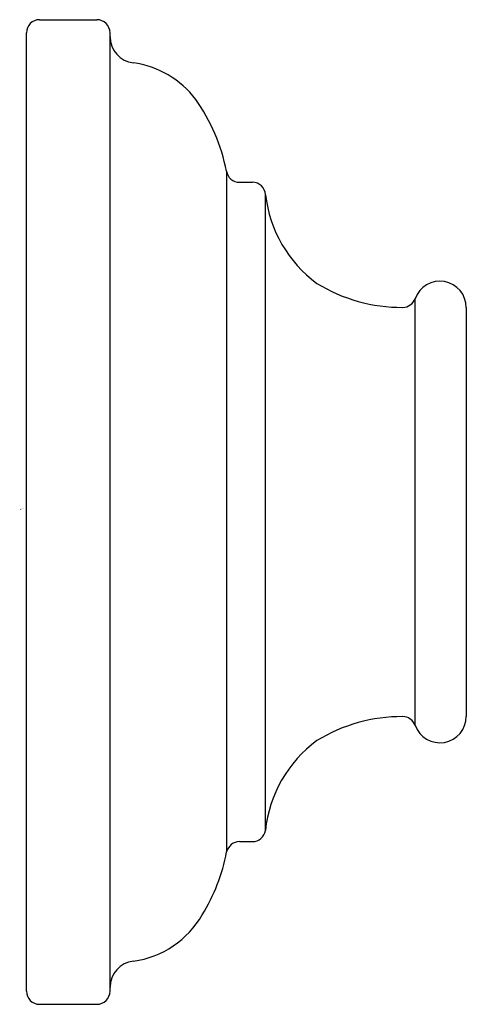
# Model space of a CAD drawing. Extents: x 2.38 to 3.39, y 7.08 to 9.32.
import ezdxf

# ---------------------------------------------------------------- set-up
doc = ezdxf.new("R2010")
doc.units = 0
doc.header["$LTSCALE"] = 1.21
doc.layers.get('0').update_dxf_attribs({"linetype": 'CONTINUOUS'})
doc.layers.get('DEFPOINTS').update_dxf_attribs({"linetype": 'CONTINUOUS'})
doc.styles.get("Standard").update_dxf_attribs({"font": 'txt', "width": 0.8})

msp = doc.modelspace()

# ---------------------------------------------------------------- linework, layer by layer
for p, q in [((2.4206, 9.3247), (2.5506, 9.3247)), ((2.3906, 7.1147), (2.3906, 9.2947)), ((2.5806, 7.1147), (2.5806, 9.2947)), ((2.8457, 8.9781), (2.8457, 7.4313)), ((2.875, 8.9547), (2.9043, 8.9547)), ((2.9339, 7.4801), (2.9339, 8.9293)), ((3.2742, 7.7194), (3.2742, 8.69)), ((3.3906, 8.6697), (3.3906, 7.7397)), ((2.875, 7.4547), (2.9043, 7.4547)), ((2.4206, 7.0847), (2.5506, 7.0847))]:
    msp.add_line(p, q)
for centre, radius, start, end in [((2.4206, 9.2947), 0.03, 90, 180), ((2.5506, 9.2947), 0.03, 0, 90), ((2.6406, 9.286), 0.06, 180, 263.3102), ((2.6045, 9.014), 0.2144, 37.1197, 82.1857), ((2.4324, 8.9), 0.4206, 10.9723, 35.359), ((2.875, 8.9847), 0.03, 188.9097, 270), ((2.9043, 8.9247), 0.03, 3.4983, 90), ((3.2237, 8.9592), 0.2913, 186.4468, 233.5942), ((3.2438, 9.0384), 0.3682, 238.3934, 270.3384), ((3.3306, 8.6697), 0.06, 0, 160.2059), ((3.246, 8.7002), 0.03, 270, 340.2088), ((3.2438, 7.371), 0.3682, 89.6616, 121.6066), ((3.246, 7.7092), 0.03, 19.7932, 90), ((3.3306, 7.7397), 0.06, 199.7932, 360), ((3.2237, 7.4501), 0.2913, 126.4058, 174.1036), ((2.9043, 7.4847), 0.03, 270, 351.1551), ((2.875, 7.4247), 0.03, 90, 167.2396), ((2.4324, 7.5094), 0.4206, 328.2974, 349.3023), ((2.6045, 7.3954), 0.2144, 277.8143, 330.0581), ((2.6406, 7.1234), 0.06, 96.6898, 180), ((2.4206, 7.1147), 0.03, 180, 270), ((2.5506, 7.1147), 0.03, 270, 360)]:
    msp.add_arc(centre, radius, start, end)

# ---------------------------------------------------------------- texts
at = {"layer": 'DEFPOINTS'}
for tag, p, s in [('TRADENAME', (2.3752, 8.2107), 'ARTIFACTS'), ('MODELNUMBER', (2.3752, 8.2124), 'K-72799T'), ('PRODUCT', (2.3752, 8.209), 'SLIDEBAR TRIM')]:
    msp.add_attdef(tag, p, s, height=0.001, dxfattribs=at)

doc.saveas('drawing.dxf')
